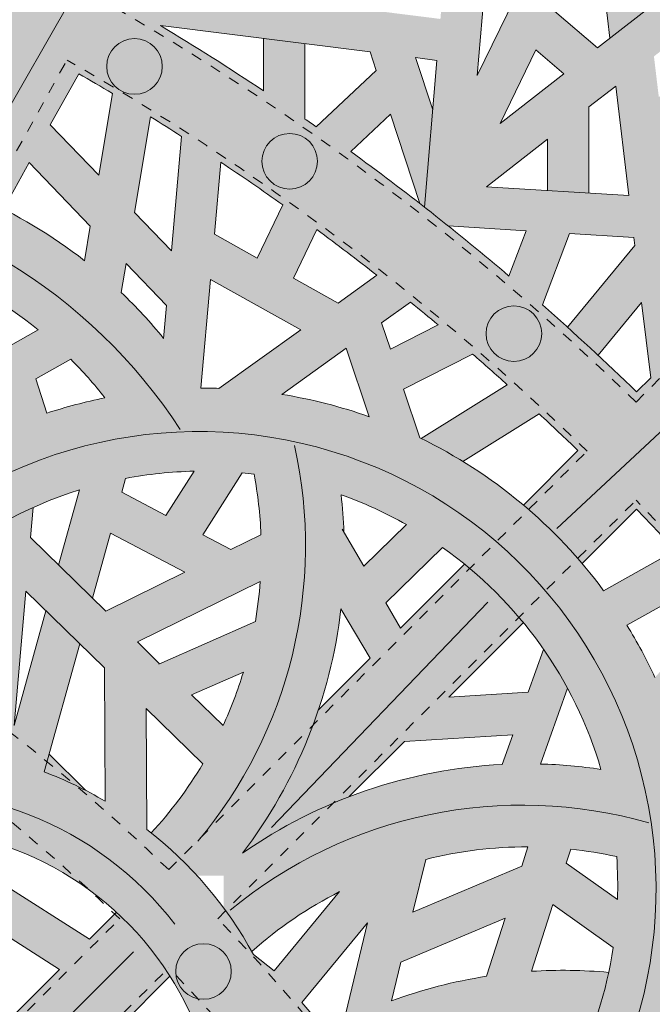
# Model space of a CAD drawing. Units: inches. Extents: x 537320 to 537421, y 716832 to 716921.
# Drawn here: x 537399 to 537405, y 716900 to 716909 of the extents above; entities that cross this region are included whole.
import ezdxf

# ---------------------------------------------------------------- set-up
doc = ezdxf.new("R2010")
doc.units = ezdxf.units.IN
doc.header["$LTSCALE"] = 0.1
doc.header["$MEASUREMENT"] = 0
doc.linetypes.add('ACAD_ISO03W100', pattern=[30, 12, -18])
for name, color, linetype, lineweight in [('A_DRAW1', 1, 'CONTINUOUS', 13), ('A_DRAW2_DASHED', 6, 'ACAD_ISO03W100', 13), ('A_DRAW3', 6, 'CONTINUOUS', 9)]:
    doc.layers.add(name, color=color, linetype=linetype, lineweight=lineweight)
doc.layers.add('A_HATCH2', color=8, linetype='CONTINUOUS')

msp = doc.modelspace()

# ---------------------------------------------------------------- hatches: boundary and pattern name
at = {"layer": 'A_HATCH2'}
h = msp.add_hatch(color=256, dxfattribs=at)
h.dxf.hatch_style = 1
h.paths.add_polyline_path([(537397.13515, 716906.83655, -0.1399489), (537399.02696, 716906.03497), (537398.29541, 716905.62005), (537399.05393, 716905.62005), (537399.32062, 716905.77131, -0.0139254), (537399.46398, 716905.62005), (537400.5047, 716905.62005), (537400.58155, 716906.4885), (537400.70103, 716906.42196), (537400.70103, 716906.85031), (537400.61768, 716906.89673), (537400.67524, 716907.54714, -0.0003365), (537400.70103, 716907.52987), (537400.70103, 716908.42475, 0.0070596), (537400.12991, 716908.7794), (537400.70103, 716908.70747), (537400.70103, 716909.08465), (537399.93574, 716909.18102), (537400.70103, 716909.56804), (537400.70103, 716909.61885), (537399.21361, 716909.61885), (537399.1013, 716909.36388, 0.0057949), (537398.61189, 716909.61885), (537397.13515, 716909.61885)])
h.paths.add_polyline_path([(537397.43168, 716907.54928), (537397.55319, 716907.83521), (537398.18501, 716907.71336), (537398.0157, 716907.40899, -0.0420475), (537398.71397, 716907.12465), (537398.94654, 716907.54272), (537399.49713, 716906.9699), (537399.4452, 716906.65857, 0.1244729)], flags=16)
h.paths.add_polyline_path([(537397.24862, 716908.07532), (537397.31535, 716909.409, -0.0049915), (537397.73333, 716909.21598)], flags=16)
h.paths.add_polyline_path([(537397.70287, 716908.18745), (537397.82988, 716908.48633), (537398.43414, 716908.16118), (537398.37649, 716908.05755)], flags=16)
h.paths.add_polyline_path([(537397.97686, 716908.8322), (537398.07058, 716909.05276, -0.0081483), (537398.73887, 716908.70896), (537398.61608, 716908.48824)], flags=16)
h.paths.add_polyline_path([(537399.13682, 716907.88477), (537399.39291, 716908.34512, -0.0038206), (537399.6967, 716908.1665), (537399.57387, 716907.43007)], flags=16)
h.paths.add_polyline_path([(537399.82042, 716906.63355), (537400.18513, 716906.2541), (537400.15897, 716905.9585, 0.0313719), (537399.77677, 716906.37185)], flags=16)
h.paths.add_polyline_path([(537399.89717, 716907.09372), (537400.04104, 716907.95636, -0.0035802), (537400.32015, 716907.77988), (537400.22889, 716906.7486)], flags=16)
h = msp.add_hatch(color=256, dxfattribs=at)
h.dxf.hatch_style = 1
h.paths.add_polyline_path([(537400.70103, 716907.52987, -0.0070175), (537401.23347, 716907.16185), (537401.00274, 716906.68225), (537400.70103, 716906.85031), (537400.70103, 716906.42196), (537401.3954, 716906.03519), (537400.81494, 716905.62005), (537401.45823, 716905.62005), (537401.8069, 716905.86942), (537401.89008, 716905.62005), (537402.55784, 716905.62005), (537402.945, 716905.81689, -0.0032375), (537403.16956, 716905.62005), (537404.27505, 716905.62005, 0.0099543), (537403.57572, 716906.2599), (537403.81978, 716906.90447), (537404.40078, 716906.86818), (537404.40957, 716906.79495), (537403.80103, 716906.05931, -0.0039346), (537404.07731, 716905.8062), (537404.47105, 716906.28218), (537404.55045, 716905.62005), (537405.50404, 716905.62005), (537405.50404, 716907.6426), (537405.38027, 716907.57044), (537405.5019, 716908.08979), (537405.07691, 716907.91626), (537404.93515, 716907.31097), (537404.73834, 716907.19624), (537404.67184, 716907.75086), (537405.50404, 716908.09067), (537405.50404, 716908.49488), (537405.42653, 716908.46323), (537405.39719, 716908.63378), (537405.50404, 716908.65112), (537405.50404, 716909.03023), (537405.33376, 716909.0026), (537405.32118, 716909.07572), (537405.50404, 716909.21794), (537405.50404, 716909.61885), (537405.40996, 716909.61885), (537405.26603, 716909.5069), (537405.23402, 716909.61885), (537404.84481, 716909.61885), (537404.94762, 716909.25925), (537404.07186, 716908.5781), (537403.68605, 716908.90858), (537404.03102, 716909.61885), (537403.615, 716909.61885), (537403.60522, 716909.59871), (537403.08729, 716909.50628), (537403.05489, 716909.12037), (537403.40308, 716909.18251), (537402.98844, 716908.32878), (537403.09674, 716909.61885), (537402.38, 716909.61885), (537402.13606, 716909.3917), (537402.26465, 716909.00009), (537402.70357, 716909.40881), (537402.65569, 716908.83849), (537400.70103, 716909.08465), (537400.70103, 716908.70747), (537402.02145, 716908.54119), (537402.07667, 716908.37302), (537401.53604, 716907.86453, 0.001317), (537401.4332, 716907.93632), (537401.4332, 716908.61527), (537401.05898, 716908.6624), (537401.05898, 716908.19085, 0.0044901), (537400.70103, 716908.42475)])
h.paths.add_polyline_path([(537401.84654, 716907.64284), (537402.20555, 716907.9805), (537402.47035, 716907.17403, -0.0005699), (537402.51316, 716907.14067), (537402.58687, 716908.01873), (537402.43231, 716908.48945), (537402.62436, 716908.46527), (537402.51316, 716907.14067, -0.0028426), (537402.72555, 716906.97282), (537403.42888, 716906.92889), (537403.27424, 716906.52048, 0.0190766)], flags=16)
h.paths.add_polyline_path([(537401.5414, 716906.93872, -0.0073763), (537402.08298, 716906.52695), (537401.7321, 716906.276), (537401.33025, 716906.49983)], flags=16)
h.paths.add_polyline_path([(537402.38711, 716906.28439, -0.0034941), (537402.63594, 716906.07957), (537402.20446, 716905.86019), (537402.1254, 716906.09721)], flags=16)
h.paths.add_polyline_path([(537403.07173, 716907.32614), (537403.62162, 716907.75383), (537403.62162, 716907.2918), (537403.99584, 716907.26842), (537403.99584, 716908.04489), (537404.23717, 716908.23259), (537404.35548, 716907.24596)], flags=16)
h.paths.add_polyline_path([(537403.19389, 716907.89524), (537403.51705, 716908.5606), (537403.77037, 716908.34361)], flags=16)
h.paths.add_polyline_path([(537404.62563, 716908.1362), (537404.58192, 716908.50073), (537404.98627, 716908.81523), (537405.07173, 716908.31836)], flags=16)
h.paths.add_polyline_path([(537404.78689, 716906.79138), (537405.47083, 716907.19007), (537404.86874, 716906.10885)], flags=16)
h = msp.add_hatch(color=256, dxfattribs=at)
h.dxf.hatch_style = 1
h.paths.add_polyline_path([(537404.18517, 716908.66623), (537404.52992, 716908.93437), (537404.44784, 716909.61885), (537404.07094, 716909.61885)])
h = msp.add_hatch(color=256, dxfattribs=at)
h.dxf.hatch_style = 1
h.paths.add_polyline_path([(537397.13515, 716901.46096, -0.0385208), (537397.57127, 716901.52907), (537397.39638, 716901.11231), (537397.80222, 716901.11231), (537397.97829, 716901.53189, -0.0326011), (537398.34891, 716901.48373), (537398.31648, 716901.11231), (537398.69212, 716901.11231), (537398.716, 716901.3858, -0.0562162), (537399.29806, 716901.11231), (537400.46202, 716901.11231, 0.0427322), (537400.0078, 716901.53019), (537400.00153, 716902.6204), (537400.51285, 716902.1214, -0.0520566), (537400.04791, 716901.49872, -0.0392032), (537400.46202, 716901.11231), (537400.70103, 716901.11231), (537400.70103, 716902.48003, -0.0009834), (537400.69488, 716902.46665), (537400.4118, 716902.74291), (537400.70103, 716902.87008), (537400.70103, 716903.27888), (537400.12302, 716903.02473), (537399.92214, 716903.22078), (537400.70103, 716903.60477), (537400.70103, 716904.08689), (537400.51219, 716904.18658), (537400.70103, 716904.48313), (537400.70103, 716905.53857), (537400.65761, 716905.50752, 0.0090574), (537400.49494, 716905.50981), (537400.5047, 716905.62005), (537399.46398, 716905.62005, -0.0172454), (537399.62949, 716905.42204, 0.0301241), (537399.10681, 716905.28395), (537399.00629, 716905.59303), (537399.05393, 716905.62005), (537398.29541, 716905.62005), (537398.28002, 716905.61132), (537398.27848, 716905.62005), (537397.89848, 716905.62005), (537398.04809, 716904.77278, 0.0204135), (537397.75019, 716904.55925), (537397.55135, 716905.03474), (537397.87696, 716905.62005), (537397.13515, 716905.62005), (537397.13515, 716904.28658), (537397.31979, 716904.61849), (537397.45126, 716904.30412, 0.0252979), (537397.13515, 716903.97808), (537397.13515, 716903.84843, -0.0461339), (537397.61364, 716903.38498, -0.0180065), (537397.79138, 716903.58749), (537398.48654, 716903.06015), (537398.4143, 716902.23274, 0.0891048), (537397.13515, 716902.2256)])
h.paths.add_polyline_path([(537398.81052, 716902.46838), (537398.91626, 716903.67953), (537399.6252, 716902.98767), (537399.63212, 716901.78478, 0.0422165), (537399.08263, 716902.04915), (537399.40294, 716903.20457), (537399.0973, 716903.50285)], flags=16)
h.paths.add_polyline_path([(537398.525, 716903.50068), (537398.06507, 716903.84958, -0.1030733), (537399.39918, 716904.59176), (537399.2114, 716903.91439), (537399.51704, 716903.61611), (537399.67972, 716904.20292), (537400.3501, 716903.84899), (537399.6381, 716903.49797), (537398.95833, 716904.16136), (537398.98212, 716904.43388, 0.0296815), (537398.58855, 716904.22857)], flags=16)
h.paths.add_polyline_path([(537398.39199, 716904.9773), (537398.34908, 716905.22027), (537398.67406, 716905.40459), (537398.75624, 716905.1519, 0.0224992)], flags=16)
h.paths.add_polyline_path([(537399.78205, 716904.57206), (537399.81641, 716904.69597, -0.0415588), (537400.43405, 716904.76057), (537400.18016, 716904.36188)], flags=16)
h = msp.add_hatch(color=256, dxfattribs=at)
h.dxf.hatch_style = 1
h.paths.add_polyline_path([(537400.70103, 716902.48003), (537400.70103, 716901.11231), (537402.48714, 716901.11231), (537402.52297, 716901.26003, -0.0622906), (537403.44483, 716901.37341), (537403.38886, 716901.19861), (537403.18432, 716901.11231), (537403.95143, 716901.11231), (537403.7908, 716901.22675), (537403.83111, 716901.35263, -0.0280969), (537404.24588, 716901.285, -0.0115516), (537404.25417, 716901.11231), (537405.0028, 716901.11231, 0.0154905), (537404.98842, 716901.39012), (537405.50404, 716901.2274), (537405.50404, 716901.72128), (537405.44327, 716901.63899), (537404.93551, 716901.79923, 0.0091611), (537404.90396, 716901.96072), (537405.50404, 716902.26644), (537405.50404, 716902.68642), (537404.8077, 716902.33166, 0.0107444), (537404.74735, 716902.51496), (537405.44574, 716903.29102, -0.0009796), (537405.50404, 716903.22198), (537405.50404, 716904.35993, 0.0024958), (537405.34362, 716904.5353), (537405.50404, 716904.45082), (537405.50404, 716904.87376), (537405.17905, 716905.04489), (537405.50404, 716905.14928), (537405.50404, 716905.62005), (537404.55045, 716905.62005), (537404.55251, 716905.60289), (537404.42532, 716905.4757, 0.0021881), (537404.27505, 716905.62005), (537403.16956, 716905.62005, -0.0012939), (537403.25859, 716905.54057), (537402.48278, 716905.05484, -0.0238796), (537402.85862, 716904.84864), (537403.54551, 716905.27869, -0.0052365), (537403.89603, 716904.9464), (537403.40466, 716904.45504, -0.0417394), (537403.93515, 716903.92707), (537404.42525, 716904.41718, -0.0055229), (537404.77551, 716904.04728), (537404.12811, 716903.68337, 0.1217191), (537402.47122, 716905.06046), (537402.32419, 716905.50125), (537402.55784, 716905.62005), (537401.89008, 716905.62005), (537402.01283, 716905.25202, 0.0453701), (537401.22479, 716905.4531), (537401.45823, 716905.62005), (537400.81494, 716905.62005), (537400.70103, 716905.53857), (537400.70103, 716904.48313), (537400.86753, 716904.74459, -0.0072221), (537400.97498, 716904.7328, -0.0366994), (537401.03721, 716904.18773), (537400.76459, 716904.05333), (537400.70103, 716904.08689), (537400.70103, 716903.60477), (537401.03052, 716903.76721, -0.0244337), (537400.98641, 716903.40436), (537400.70103, 716903.27888), (537400.70103, 716902.87008), (537400.87834, 716902.94805, -0.0334727)])
h.paths.add_polyline_path([(537401.75889, 716903.52035), (537402.02312, 716903.07349), (537401.55411, 716902.60449, -0.0817378), (537400.8706, 716901.3161, -0.0609065), (537401.834, 716901.82593), (537402.33071, 716902.32263), (537403.31021, 716902.38458), (537403.21384, 716902.1163, 0.1405728), (537400.8706, 716901.3161, 0.1347046)], flags=16)
h.paths.add_polyline_path([(537402.29632, 716903.34669), (537402.16212, 716903.57364), (537402.67471, 716904.07398, -0.1690307), (537404.10417, 716902.07205, 0.0305881), (537403.55737, 716902.12025), (537403.80271, 716902.80324, 0.0275481), (537403.58663, 716903.15408), (537403.44804, 716902.76827), (537402.73099, 716902.72292), (537403.40383, 716903.39575, 0.0501258), (537402.87309, 716903.92346)], flags=16)
h.paths.add_polyline_path([(537401.96606, 716903.90521), (537401.78532, 716904.21087, 0.0188156), (537401.75954, 716904.54774, -0.0433856), (537402.34974, 716904.27972)], flags=16)
h.paths.add_polyline_path([(537404.33803, 716903.37208), (537405.0341, 716903.76336, -0.002703), (537405.19944, 716903.57675), (537404.59076, 716902.90038, 0.0298183)], flags=16)
h = msp.add_hatch(color=256, dxfattribs=at)
h.dxf.hatch_style = 1
h.paths.add_polyline_path([(537399.08263, 716902.04915, -0.0281468), (537399.45416, 716901.88309), (537399.12716, 716902.20978)])
h = msp.add_hatch(color=256, dxfattribs=at)
h.dxf.hatch_style = 1
h.paths.add_polyline_path([(537397.13515, 716898.06035, 0.0055594), (537397.20178, 716897.98597), (537398.32148, 716897.98597, -0.0854324), (537397.43347, 716898.89328), (537398.23903, 716900.22521), (537398.14951, 716899.19989), (537397.6089, 716898.65927, 0.0501258), (537398.13661, 716898.12853), (537400.21589, 716900.20781, 0.065753), (537399.73329, 716900.78366), (537399.48957, 716900.53994), (537398.68683, 716901.05168), (537398.69212, 716901.11231), (537398.31648, 716901.11231), (537398.31281, 716901.07032), (537397.71941, 716900.08916), (537397.48551, 716900.35759), (537397.80222, 716901.11231), (537397.39638, 716901.11231), (537397.21159, 716900.67195), (537397.13515, 716900.75968), (537397.13515, 716900.19004), (537397.51604, 716899.75291), (537397.21385, 716899.25325, -0.0116531), (537397.13515, 716899.4089)])
h.paths.add_polyline_path([(537398.56109, 716899.61146), (537398.65013, 716900.63129), (537399.21855, 716900.26892)], flags=16)
h = msp.add_hatch(color=256, dxfattribs=at)
h.dxf.hatch_style = 1
h.paths.add_polyline_path([(537400.62413, 716899.14316), (537400.70103, 716899.13792), (537400.70103, 716900.82253, 0.0259767), (537400.46202, 716901.11231), (537399.29806, 716901.11231, -0.2165715)])
h = msp.add_hatch(color=256, dxfattribs=at)
h.dxf.hatch_style = 1
h.paths.add_polyline_path([(537400.70103, 716897.98597), (537400.74912, 716897.98597, -0.066468), (537401.4363, 716898.69943, -0.1014976), (537402.70285, 716897.98597), (537403.82451, 716897.98597, 0.1531958), (537404.96379, 716900.42134), (537405.50404, 716900.30137), (537405.50404, 716900.6847), (537404.99827, 716900.79702, 0.0175597), (537405.0028, 716901.11231), (537404.25417, 716901.11231, -0.0143736), (537404.25334, 716900.8972), (537403.95143, 716901.11231), (537403.18432, 716901.11231), (537402.40764, 716900.7846), (537402.48714, 716901.11231), (537400.70103, 716901.11231), (537400.70103, 716900.82253, -0.0322607), (537400.95394, 716900.43076, -0.0642952), (537401.7465, 716900.96972), (537401.15623, 716900.25565), (537400.96893, 716900.40361, 0.034406), (537400.70103, 716900.82253)])
h.paths.add_polyline_path([(537402.1458, 716899.1436, -0.0672398), (537403.09909, 716899.4521), (537402.68709, 716898.7349)], flags=16)
h.paths.add_polyline_path([(537401.62361, 716899.71706), (537401.4065, 716899.97107), (537401.99913, 716900.68797), (537401.78365, 716899.79974, 0.0100293)], flags=16)
h.paths.add_polyline_path([(537402.21338, 716899.98381), (537402.29787, 716900.33212), (537403.23848, 716900.729), (537403.07111, 716900.20631, 0.0494522)], flags=16)
h.paths.add_polyline_path([(537402.9881, 716898.50762), (537403.56175, 716899.50621, -0.0250515), (537403.9365, 716899.50773, 0.0516494), (537404.17361, 716900.24144, 0.0387675), (537403.47836, 716900.25102), (537403.671, 716900.85262), (537404.21416, 716900.46563, -0.1602979), (537403.16228, 716898.37611)], flags=16)

# ---------------------------------------------------------------- linework, layer by layer
at = {"layer": 'A_DRAW1'}
for p, q in [((537402.98844, 716908.32878), (537403.11095, 716909.78816)), ((537404.18517, 716908.66623), (537404.06303, 716909.68476)), ((537404.07186, 716908.5781), (537404.94762, 716909.25925)), ((537402.98844, 716908.32878), (537403.40308, 716909.18251)), ((537403.68605, 716908.90858), (537404.07186, 716908.5781)), ((537400.12991, 716908.7794), (537402.02145, 716908.54119)), ((537401.05898, 716908.19085), (537401.05898, 716908.6624)), ((537401.4332, 716907.93632), (537401.4332, 716908.61527)), ((537402.07667, 716908.37302), (537402.02145, 716908.54119)), ((537403.19389, 716907.89524), (537403.51705, 716908.5606)), ((537403.51705, 716908.5606), (537403.77037, 716908.34361)), ((537402.58687, 716908.01873), (537402.43231, 716908.48945)), ((537402.43231, 716908.48945), (537402.62436, 716908.46527)), ((537402.51316, 716907.14067), (537402.62436, 716908.46527)), ((537399.13682, 716907.88477), (537399.39291, 716908.34512)), ((537401.53604, 716907.86453), (537402.07667, 716908.37302)), ((537403.19389, 716907.89524), (537403.77037, 716908.34361)), ((537399.6967, 716908.1665), (537399.57387, 716907.43007)), ((537403.99584, 716908.04489), (537404.23717, 716908.23259)), ((537404.35548, 716907.24596), (537404.23717, 716908.23259)), ((537401.84654, 716907.64284), (537402.20555, 716907.9805)), ((537402.47035, 716907.17403), (537402.20555, 716907.9805)), ((537403.99584, 716907.26842), (537403.99584, 716908.04489)), ((537399.13682, 716907.88477), (537399.57387, 716907.43007)), ((537400.04104, 716907.95636), (537399.89717, 716907.09372)), ((537400.32015, 716907.77988), (537400.22889, 716906.7486)), ((537403.07173, 716907.32614), (537403.62162, 716907.75383)), ((537403.62162, 716907.2918), (537403.62162, 716907.75383)), ((537398.71397, 716907.12465), (537398.94654, 716907.54272)), ((537398.94654, 716907.54272), (537399.49713, 716906.9699)), ((537400.67524, 716907.54714), (537400.61768, 716906.89673)), ((537403.07173, 716907.32614), (537404.35548, 716907.24596)), ((537399.89717, 716907.09372), (537400.22889, 716906.7486)), ((537401.00274, 716906.68225), (537401.23347, 716907.16185)), ((537399.49713, 716906.9699), (537399.4452, 716906.65857)), ((537401.33025, 716906.49983), (537401.5414, 716906.93872)), ((537402.72555, 716906.97282), (537403.42888, 716906.92889)), ((537403.27424, 716906.52048), (537403.42888, 716906.92889)), ((537401.00274, 716906.68225), (537400.61768, 716906.89673)), ((537403.57572, 716906.2599), (537403.81978, 716906.90447)), ((537403.81978, 716906.90447), (537404.40078, 716906.86818)), ((537404.40957, 716906.79495), (537404.40078, 716906.86818)), ((537404.40957, 716906.79495), (537403.80103, 716906.05931)), ((537399.82042, 716906.63355), (537399.77677, 716906.37185)), ((537399.82042, 716906.63355), (537400.18513, 716906.2541)), ((537400.58155, 716906.4885), (537400.49494, 716905.50981)), ((537401.3954, 716906.03519), (537400.58155, 716906.4885)), ((537401.7321, 716906.276), (537401.33025, 716906.49983)), ((537402.08298, 716906.52695), (537401.7321, 716906.276)), ((537400.18513, 716906.2541), (537400.15897, 716905.9585)), ((537402.38711, 716906.28439), (537402.1254, 716906.09721)), ((537404.47105, 716906.28218), (537404.07731, 716905.8062)), ((537404.55251, 716905.60289), (537404.47105, 716906.28218)), ((537398.28002, 716905.61132), (537399.02696, 716906.03497)), ((537401.3954, 716906.03519), (537400.65761, 716905.50752)), ((537402.1254, 716906.09721), (537402.20446, 716905.86019)), ((537402.63594, 716906.07957), (537402.20446, 716905.86019)), ((537401.8069, 716905.86942), (537401.22479, 716905.4531)), ((537401.8069, 716905.86942), (537402.01283, 716905.25202)), ((537399.00629, 716905.59303), (537399.32062, 716905.77131)), ((537402.945, 716905.81689), (537402.32419, 716905.50125)), ((537399.00629, 716905.59303), (537399.10681, 716905.28395)), ((537404.42532, 716905.4757), (537404.55251, 716905.60289)), ((537402.32419, 716905.50125), (537402.47122, 716905.06046)), ((537403.25859, 716905.54057), (537402.48278, 716905.05484)), ((537403.54551, 716905.27869), (537402.85862, 716904.84864)), ((537403.40466, 716904.45504), (537403.89603, 716904.9464)), ((537399.78205, 716904.57206), (537399.81641, 716904.69597)), ((537400.18016, 716904.36188), (537400.43405, 716904.76057)), ((537400.51219, 716904.18658), (537400.86753, 716904.74459)), ((537399.2114, 716903.91439), (537399.39918, 716904.59176)), ((537399.78205, 716904.57206), (537400.18016, 716904.36188)), ((537398.95833, 716904.16136), (537398.98212, 716904.43388)), ((537403.93515, 716903.92707), (537404.42525, 716904.41718)), ((537401.96606, 716903.90521), (537402.34974, 716904.27972)), ((537398.95833, 716904.16136), (537399.6381, 716903.49797)), ((537399.51704, 716903.61611), (537399.67972, 716904.20292)), ((537399.67972, 716904.20292), (537400.3501, 716903.84899)), ((537400.51219, 716904.18658), (537400.76459, 716904.05333)), ((537401.03721, 716904.18773), (537400.76459, 716904.05333)), ((537401.96606, 716903.90521), (537401.76846, 716904.23939)), ((537402.16212, 716903.57364), (537402.67471, 716904.07398)), ((537404.77551, 716904.04728), (537404.12811, 716903.68337)), ((537402.29632, 716903.34669), (537402.87309, 716903.92346)), ((537400.3501, 716903.84899), (537399.6381, 716903.49797)), ((537401.03052, 716903.76721), (537399.92214, 716903.22078)), ((537405.0341, 716903.76336), (537404.33803, 716903.37208)), ((537398.81052, 716902.46838), (537398.91626, 716903.67953)), ((537398.91626, 716903.67953), (537399.6252, 716902.98767)), ((537402.29632, 716903.34669), (537402.16212, 716903.57364)), ((537398.81052, 716902.46838), (537399.0973, 716903.50285)), ((537402.02312, 716903.07349), (537401.75889, 716903.52035)), ((537400.11483, 716903.02112), (537400.98641, 716903.40436)), ((537402.73099, 716902.72292), (537403.40383, 716903.39575)), ((537399.08263, 716902.04915), (537399.40294, 716903.20457)), ((537399.92214, 716903.22078), (537400.12302, 716903.02473)), ((537403.44804, 716902.76827), (537403.58663, 716903.15408)), ((537401.55411, 716902.60449), (537402.02312, 716903.07349)), ((537399.63212, 716901.78478), (537399.6252, 716902.98767)), ((537400.4118, 716902.74291), (537400.87834, 716902.94805)), ((537400.4118, 716902.74291), (537400.69488, 716902.46665)), ((537403.44804, 716902.76827), (537402.73099, 716902.72292)), ((537403.55737, 716902.12025), (537403.80271, 716902.80324)), ((537400.0078, 716901.53019), (537400.00153, 716902.6204)), ((537400.00153, 716902.6204), (537400.51285, 716902.1214)), ((537403.31021, 716902.38458), (537402.33071, 716902.32263)), ((537403.21384, 716902.1163), (537403.31021, 716902.38458)), ((537401.834, 716901.82593), (537402.33071, 716902.32263)), ((537403.44483, 716901.37341), (537403.38886, 716901.19861)), ((537403.83111, 716901.35263), (537403.7908, 716901.22675)), ((537402.40764, 716900.7846), (537402.52297, 716901.26003)), ((537403.7908, 716901.22675), (537404.25334, 716900.8972)), ((537403.38886, 716901.19861), (537402.40764, 716900.7846)), ((537398.68683, 716901.05168), (537399.48957, 716900.53994)), ((537401.7465, 716900.96972), (537401.15623, 716900.25565)), ((537399.48957, 716900.53994), (537399.73329, 716900.78366)), ((537403.671, 716900.85262), (537403.47836, 716900.25102)), ((537403.671, 716900.85262), (537404.21416, 716900.46563)), ((537403.23848, 716900.729), (537402.29787, 716900.33212)), ((537403.23848, 716900.729), (537403.07111, 716900.20631)), ((537398.65013, 716900.63129), (537399.21855, 716900.26892)), ((537401.99913, 716900.68797), (537401.4065, 716899.97107)), ((537401.78339, 716899.79865), (537401.99913, 716900.68797)), ((537398.56109, 716899.61146), (537399.21855, 716900.26892)), ((537402.21338, 716899.98381), (537402.29787, 716900.33212)), ((537398.13661, 716898.12853), (537400.21589, 716900.20781))]:
    msp.add_line(p, q, dxfattribs=at)
for points in [[(537399.12716, 716902.20978), (537399.45416, 716901.88309)], [(537400.96893, 716900.40361), (537401.15623, 716900.25565)], [(537401.4065, 716899.97107), (537401.62361, 716899.71706)]]:
    msp.add_lwpolyline(points, dxfattribs=at)
for centre, radius, start, end in [((537387.85714, 716888.37829), 23.8081, 56.323021, 58.969999), ((537387.85714, 716888.37829), 23.05966, 59.107349, 59.982962), ((537387.85714, 716888.37829), 23.05966, 57.284508, 58.105029), ((537387.85714, 716888.37829), 23.8081, 54.932024, 55.233857), ((537387.85714, 716888.37829), 23.8081, 49.64236, 54.013859), ((537396.6772, 716903.12249), 4.49062, 51.946516, 80.327629), ((537387.85714, 716888.37829), 23.05966, 54.544208, 56.229592), ((537387.85714, 716888.37829), 23.05966, 51.908862, 53.599346), ((537396.6772, 716903.12249), 3.74219, 51.103789, 89.071032), ((537396.6772, 716903.12249), 4.49062, 39.163913, 46.351476), ((537387.85714, 716888.37829), 23.05966, 50.141488, 50.942275), ((537387.85714, 716888.37829), 23.8081, 45.900619, 48.683366), ((537396.6772, 716903.12249), 3.74219, 37.915248, 45.058487), ((537387.85714, 716888.37829), 23.05966, 48.095163, 49.133682), ((537400.51314, 716901.01922), 4.49062, 88.156469, 90.23222), ((537400.51314, 716901.01922), 4.49062, 101.348628, 108.250466), ((537400.51314, 716901.01922), 4.49062, 70.49068, 80.881609), ((537387.85714, 716888.37829), 23.05966, 45.929853, 47.129954), ((537400.51314, 716901.01922), 4.49062, 36.38935, 64.148759), ((537400.51314, 716901.01922), 3.74219, 91.211052, 100.730155), ((537400.51314, 716901.01922), 3.74219, 82.910845, 84.565993), ((537397.29807, 716904.0369), 3.74219, 2.310098, 10.717212), ((537400.51314, 716901.01922), 3.74219, 107.318057, 130.857594), ((537397.29807, 716904.0369), 4.49062, 2.22029, 6.531998), ((537400.51314, 716901.01922), 3.74219, 60.607957, 70.544974), ((537387.85714, 716888.37829), 23.05966, 42.804402, 44.070147), ((537400.51314, 716901.01922), 3.74219, 16.340279, 54.716521), ((537397.29807, 716904.0369), 3.74219, 350.268696, 355.867373), ((537397.29807, 716904.0369), 4.49062, 322.707499, 353.394789), ((537400.51314, 716901.01922), 4.49062, 24.765691, 31.597522), ((537397.29807, 716904.0369), 3.74219, 335.190332, 343.084227), ((537397.29807, 716904.0369), 3.74219, 317.292143, 329.211885), ((537403.43721, 716897.63123), 4.49062, 92.851122, 124.85831), ((537403.43721, 716897.63123), 4.49062, 81.458591, 88.466685), ((537397.79462, 716898.66877), 3.61745, 59.472307, 69.14188), ((537397.79462, 716898.66877), 3.61745, 28.65774, 52.279544), ((537397.79462, 716898.66877), 2.86901, 9.517525, 71.267461), ((537403.43721, 716897.63123), 3.74219, 89.88328, 104.140804), ((537403.43721, 716897.63123), 3.74219, 77.52017, 83.957812), ((537400.51314, 716901.01922), 3.74219, 358.131472, 4.072746), ((537403.43721, 716897.63123), 3.74219, 116.858947, 131.574065), ((537400.51314, 716901.01922), 3.74219, 315.065251, 351.492919), ((537400.51314, 716901.01922), 4.49062, 307.033039, 352.349016), ((537403.76429, 716895.76951), 4.49062, 84.770263, 93.650671), ((537403.76429, 716895.76951), 4.49062, 98.879849, 110.204223)]:
    msp.add_arc(centre, radius, start, end, dxfattribs=at)
at = {"layer": 'A_DRAW2_DASHED', "ltscale": 0.01}
for points in [[(537404.42046, 716905.38355), (537408.30398, 716909.26707)], [(537396.69866, 716903.80102), (537399.2875, 716908.46776)], [(537400.20469, 716901.16778), (537403.97848, 716904.94157)], [(537400.64663, 716900.72584), (537404.42042, 716904.49963)], [(537394.82947, 716895.79256), (537399.76268, 716900.72577)], [(537395.27141, 716895.35062), (537400.20462, 716900.28383)]]:
    msp.add_lwpolyline(points, dxfattribs=at)
for radius, start, end in [(23.73862, 45.754275, 60.377637), (23.11362, 45.774672, 60.361319), (23.11362, 29.709483, 44.225328), (17.77731, 46.007231, 60.175281), (17.15231, 46.043936, 60.145918), (17.77731, 29.895522, 43.992769), (17.15231, 29.924885, 43.956064)]:
    msp.add_arc((537387.85714, 716888.37829), radius, start, end, dxfattribs=at)
at = {"layer": 'A_DRAW3'}
for p, q in [((537398.42753, 716907.45391), (537399.60934, 716909.50975)), ((537403.70669, 716904.24484), (537404.95219, 716905.40652)), ((537401.13267, 716901.54809), (537403.08395, 716903.58103)), ((537397.89439, 716898.43646), (537399.88718, 716900.4279))]:
    msp.add_line(p, q, dxfattribs=at)
for centre in [(537399.89646, 716908.41008), (537401.29638, 716907.55516), (537403.31847, 716906.00075), (537400.51865, 716900.24943)]:
    msp.add_circle(centre, 0.25077, dxfattribs=at)
for centre, radius, start, end in [((537396.24202, 716902.4897), 4.85249, 33.043154, 84.860679), ((537400.47557, 716900.99296), 4.12513, 307.747629, 135.749798), ((537397.28555, 716904.09188), 4.15333, 320.026173, 12.511407), ((537400.46747, 716901.10129), 4.13556, 154.591599, 254.883453), ((537397.81136, 716898.78207), 3.09678, 37.723431, 99.257741), ((537403.39532, 716897.61387), 4.13639, 73.977554, 129.59385), ((537397.82435, 716898.65121), 3.24818, 125.391812, 296.317888)]:
    msp.add_arc(centre, radius, start, end, dxfattribs=at)

doc.saveas('drawing.dxf')
